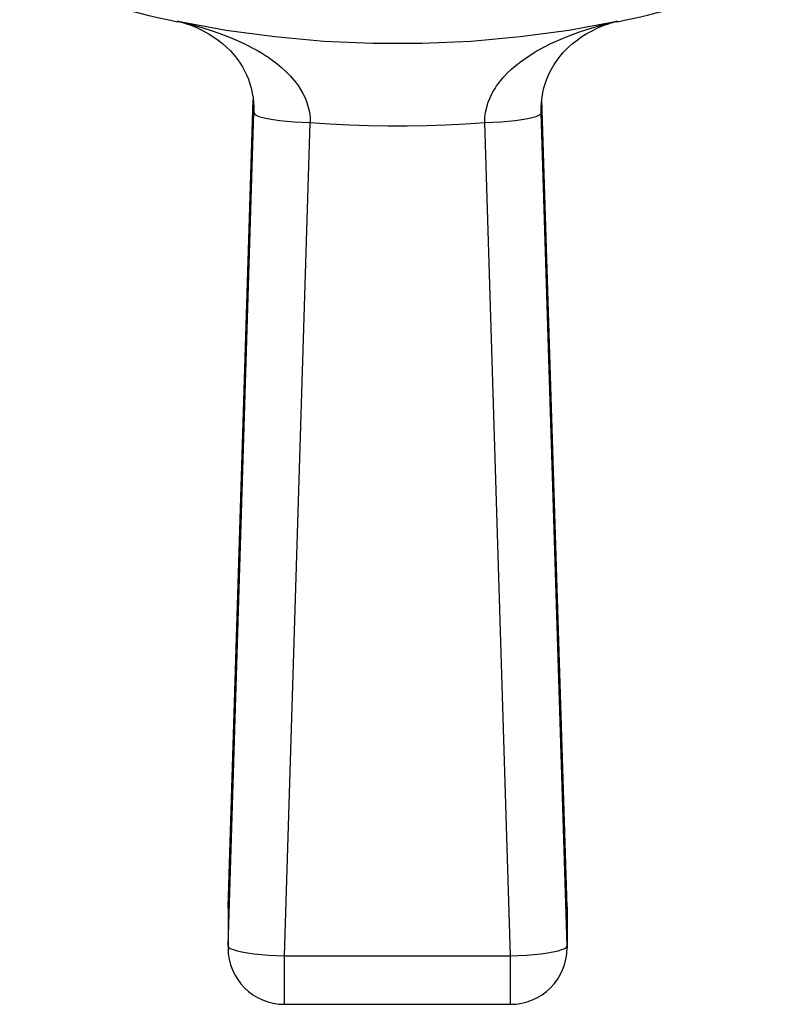
# Model space of a CAD drawing. Extents: x 0 to 420, y 0 to 297.
# Drawn here: x 166 to 179, y 28 to 45 of the extents above; entities that cross this region are included whole.
import ezdxf

# ---------------------------------------------------------------- set-up
doc = ezdxf.new("R2010")
doc.units = 0
doc.layers.get('0').update_dxf_attribs({"linetype": 'CONTINUOUS'})

msp = doc.modelspace()

# ---------------------------------------------------------------- linework, layer by layer
at = {"color": 7}
for p, q in [((169.605392, 29.321941), (170.051849, 43.60577)), ((169.605408, 29.323053), (170.051849, 43.605873)), ((175.604446, 29.321941), (175.157974, 43.605885)), ((175.604431, 29.323053), (175.15799, 43.605988)), ((170.061691, 43.461895), (170.061325, 43.372375)), ((175.148514, 43.372375), (175.148178, 43.463474)), ((169.605377, 28.627348), (170.061325, 43.372375)), ((175.604446, 28.627348), (175.148514, 43.372375)), ((170.604919, 28.453781), (171.060852, 43.198807)), ((174.604919, 28.453781), (174.148987, 43.198807)), ((169.604919, 29.293941), (169.605408, 29.323053)), ((169.604919, 29.29126), (169.604919, 28.597214)), ((169.605392, 29.321941), (169.605377, 28.627348)), ((175.604431, 29.323053), (175.604919, 29.29394)), ((175.604446, 29.321941), (175.604446, 28.627348)), ((175.604919, 29.291258), (175.604919, 28.597212)), ((170.604919, 28.453781), (174.604919, 28.453781)), ((170.604919, 27.597212), (170.604919, 28.453781)), ((174.604919, 27.597212), (174.604919, 28.453781)), ((170.604919, 27.597212), (174.604919, 27.597212))]:
    msp.add_line(p, q, dxfattribs=at)
for points in [[(168.712265, 44.985321), (168.712601, 44.985374), (168.712997, 44.985672), (168.713364, 44.986206), (168.71376, 44.986984), (168.714127, 44.988007), (168.714554, 44.989265), (168.714951, 44.990776), (168.715347, 44.992516), (168.715775, 44.994507)], [(168.715775, 44.994511), (168.909042, 44.947739), (169.101151, 44.894924), (169.291641, 44.835861), (169.462296, 44.776741), (169.631409, 44.711651), (169.798599, 44.640057), (169.883652, 44.600487), (169.967941, 44.558907), (170.046768, 44.517673), (170.124756, 44.474411), (170.195755, 44.432629), (170.265884, 44.388855), (170.326553, 44.348743), (170.386353, 44.306911), (170.469971, 44.244041), (170.551147, 44.177181), (170.62941, 44.105991), (170.70549, 44.028721), (170.777344, 43.94603), (170.811401, 43.902531), (170.844025, 43.857555), (170.889908, 43.7873), (170.931625, 43.713692), (170.968552, 43.636784), (171.000076, 43.556702), (171.026367, 43.470726), (171.045609, 43.381855), (171.052414, 43.336575), (171.057236, 43.290897), (171.060059, 43.244942), (171.060852, 43.198807)], [(168.715775, 44.994507), (169.571579, 44.837898), (170.433701, 44.720154), (171.300369, 44.641518), (172.169754, 44.602165), (173.040054, 44.602165), (173.90947, 44.641518), (174.776138, 44.720154), (175.63826, 44.837898), (176.494064, 44.994507)], [(174.148987, 43.198807), (174.14978, 43.24509), (174.152618, 43.291195), (174.157501, 43.337223), (174.164383, 43.382843), (174.183838, 43.472172), (174.210403, 43.558556), (174.237396, 43.627792), (174.268478, 43.69471), (174.303268, 43.759254), (174.330444, 43.804287), (174.359238, 43.848064), (174.392014, 43.893978), (174.426346, 43.938431), (174.488266, 44.011158), (174.553589, 44.079773), (174.621674, 44.144444), (174.670929, 44.187691), (174.721146, 44.229187), (174.779037, 44.274193), (174.837906, 44.317245), (174.954041, 44.395325), (175.073074, 44.467503), (175.194443, 44.534363), (175.317703, 44.596409), (175.400757, 44.635311), (175.484421, 44.672367), (175.653305, 44.741329), (175.841766, 44.810146), (176.032089, 44.872009), (176.223984, 44.927402), (176.358719, 44.962414), (176.494064, 44.994511)], [(176.494034, 44.994507), (176.494461, 44.992516), (176.494888, 44.990761), (176.495285, 44.98925), (176.495682, 44.987984), (176.496078, 44.986969), (176.496475, 44.986191), (176.496841, 44.985657), (176.497208, 44.985367), (176.497574, 44.985321)], [(169.070312, 44.869133), (169.165833, 44.822933), (169.273468, 44.763088), (169.352463, 44.713207), (169.429459, 44.659012), (169.504532, 44.600037), (169.577301, 44.53606), (169.647675, 44.466461), (169.715271, 44.390739), (169.779831, 44.307995), (169.820908, 44.248482), (169.860199, 44.185047), (169.897491, 44.117275), (169.932449, 44.044659), (169.964676, 43.966705), (169.993576, 43.883015), (170.018524, 43.793076), (170.035156, 43.716152), (170.048218, 43.635101), (170.057205, 43.55019), (170.061691, 43.461895)], [(175.148178, 43.463474), (175.153473, 43.560513), (175.163528, 43.648914), (175.177963, 43.733017), (175.196198, 43.812595), (175.217682, 43.887589), (175.241989, 43.958267), (175.282776, 44.056568), (175.32782, 44.146442), (175.376373, 44.228985), (175.427856, 44.305031), (175.481903, 44.375416), (175.538177, 44.440708), (175.616333, 44.52076), (175.697617, 44.593624), (175.781769, 44.660049), (175.868362, 44.720486), (175.957306, 44.775433), (176.048233, 44.825119), (176.139557, 44.869156)], [(170.059708, 43.513199), (170.059769, 43.494621), (170.059891, 43.476776), (170.060013, 43.459663), (170.060196, 43.443283), (170.060379, 43.427635), (170.060562, 43.41272), (170.060806, 43.398537), (170.06105, 43.385086), (170.061295, 43.372375)], [(175.148514, 43.372375), (175.148788, 43.385521), (175.149063, 43.399445), (175.149277, 43.414154), (175.14949, 43.429649), (175.149673, 43.445923), (175.149826, 43.462982), (175.149979, 43.480812), (175.15007, 43.499435), (175.150162, 43.518829)], [(170.061325, 43.372368), (170.071609, 43.351662), (170.102005, 43.330757), (170.151932, 43.310089), (170.220322, 43.290077), (170.305801, 43.271126), (170.406631, 43.253609), (170.520767, 43.237907), (170.645859, 43.224319), (170.779434, 43.213127), (170.918686, 43.204567), (171.060867, 43.198807)], [(174.149002, 43.198807), (174.291153, 43.204567), (174.430435, 43.213127), (174.56398, 43.224319), (174.689102, 43.237907), (174.803238, 43.253609), (174.904068, 43.271126), (174.989517, 43.290077), (175.057907, 43.310089), (175.107803, 43.330757), (175.138229, 43.351662), (175.148514, 43.372368)], [(171.060867, 43.198807), (171.403549, 43.176285), (171.746536, 43.159386), (172.089798, 43.148117), (172.433182, 43.142479), (172.776627, 43.142479), (173.12001, 43.148117), (173.463272, 43.159386), (173.80629, 43.176285), (174.149002, 43.198807)], [(169.605392, 29.321938), (169.605301, 29.318832), (169.605209, 29.315727), (169.605148, 29.312614), (169.605087, 29.309502), (169.605026, 29.306389), (169.604996, 29.303276), (169.604935, 29.300163), (169.604935, 29.29705), (169.604935, 29.293945)], [(175.604935, 29.293907), (175.604904, 29.29702), (175.604874, 29.300133), (175.604874, 29.303253), (175.604813, 29.306374), (175.604752, 29.309486), (175.604691, 29.312599), (175.60463, 29.315712), (175.604538, 29.318825), (175.604446, 29.321938)], [(169.605392, 28.62735), (169.605301, 28.624001), (169.605209, 28.620651), (169.605118, 28.617302), (169.605057, 28.61396), (169.604996, 28.610611), (169.604965, 28.607262), (169.604935, 28.603912), (169.604935, 28.600563), (169.604935, 28.597214)], [(169.605392, 28.62735), (169.615677, 28.606636), (169.646072, 28.585739), (169.695999, 28.565063), (169.764389, 28.545052), (169.849869, 28.5261), (169.950699, 28.508591), (170.064835, 28.492882), (170.189926, 28.479294), (170.323502, 28.468109), (170.462753, 28.459549), (170.604935, 28.453781)], [(174.604935, 28.453781), (174.747086, 28.459549), (174.886368, 28.468109), (175.019913, 28.479294), (175.145035, 28.492882), (175.259171, 28.508591), (175.360001, 28.5261), (175.44545, 28.545052), (175.51384, 28.565063), (175.563736, 28.585739), (175.594162, 28.606636), (175.604446, 28.62735)], [(175.604935, 28.594711), (175.604935, 28.598335), (175.604904, 28.601959), (175.604874, 28.605591), (175.604843, 28.609215), (175.604813, 28.612846), (175.604721, 28.61647), (175.60463, 28.620094), (175.604568, 28.623726), (175.604446, 28.62735)]]:
    msp.add_lwpolyline(points, dxfattribs=at)
for centre, radius, start, end in [((172.604919, 63.917404), 19.328128, 249.759852, 258.381231), ((172.604919, 63.917389), 19.328112, 281.618805, 290.237684), ((168.37001, 43.320801), 1.699345, 65.662836, 78.38127), ((168.144394, 42.813972), 2.254134, 65.746875, 75.316387), ((177.065445, 42.813957), 2.254152, 104.683659, 114.251969), ((176.839844, 43.320721), 1.699426, 101.618926, 114.335133), ((170.604919, 28.597212), 1, 180.14347, 270.000004), ((174.604919, 28.597212), 1, 269.999997, 359.856432)]:
    msp.add_arc(centre, radius, start, end, dxfattribs=at)

doc.saveas('drawing.dxf')
